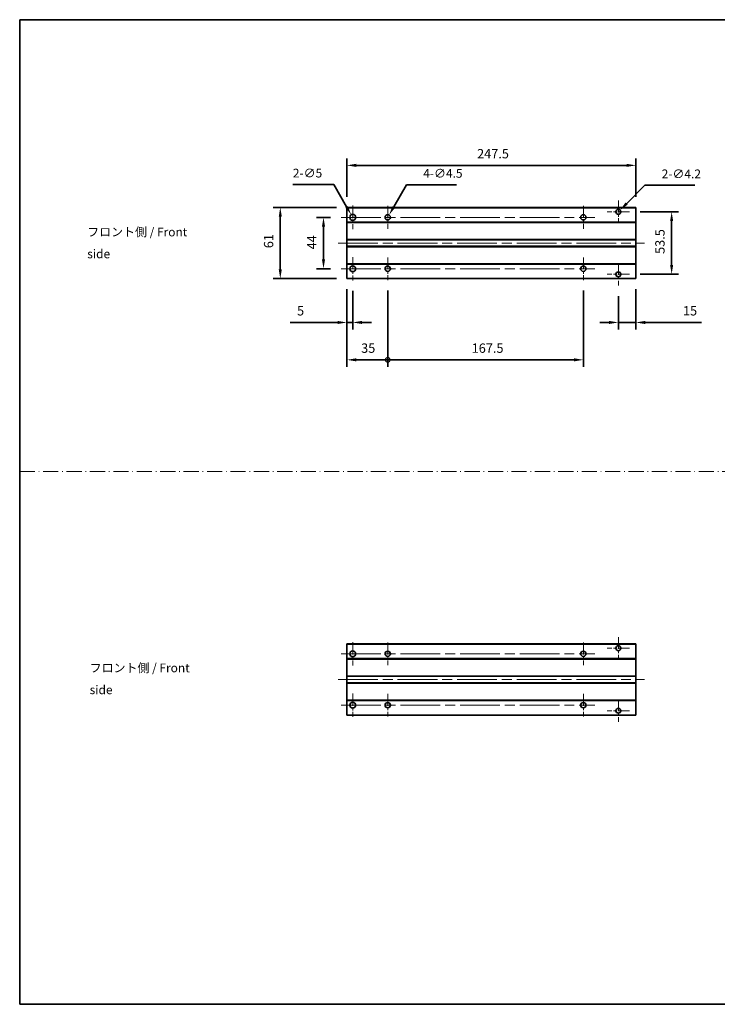
# Model space of a CAD drawing. Units: millimetres. Extents: x 87 to 10910, y 48 to 1734.
# Drawn here: x 5396 to 5993, y 48 to 891 of the extents above; entities that cross this region are included whole.
import ezdxf

# ---------------------------------------------------------------- set-up
doc = ezdxf.new("R2010")
doc.units = ezdxf.units.MM
doc.header["$LTSCALE"] = 6
doc.linetypes.add('CHAIN', pattern=[0.3543, 0.2362, -0.0295, 0.0591, -0.0295])
doc.linetypes.add('DASH_DOT', pattern=[0.37, 0.24, -0.06, 0.01, -0.06])
doc.layers.get('Defpoints').update_dxf_attribs({"lineweight": 25})
for name, color, linetype, lineweight in [('Border (ISO)', 7, 'Continuous', 35), ('Center Mark (ISO)', 131, 'Continuous', 18), ('Centerline (ISO)', 131, 'Continuous', 18), ('Sketch Geometry (ISO)', 7, 'Continuous', 18), ('Symbol (ISO)', 7, 'Continuous', 18), ('Title (ISO)', 7, 'Continuous', 35), ('Title (ISO) @ 1', 7, 'Continuous', 35), ('Visible (ISO)', 7, 'Continuous', 35), ('Visible Narrow (ISO)', 7, 'Continuous', 25)]:
    doc.layers.add(name, color=color, linetype=linetype, lineweight=lineweight)
doc.styles.add('Note Text (TK)', font='txt')
doc.dimstyles.new('Default - Method 1b (TK)', dxfattribs={"dimscale": 6, "dimtxt": 2.5, "dimasz": 2.5, "dimexe": 1, "dimexo": 1.5, "dimgap": 1, "dimtad": 1, "dimtoh": 1, "dimrnd": 1e-08, "dimdsep": 46, "dimtxsty": 'Note Text (TK)', "dimcen": 0.09, "dimdle": 5, "dimclrd": 100, "dimclre": 100, "dimclrt": 7, "dimadec": 1, "dimazin": 1, "dimtfac": 1, "dimtmove": 0, "dimatfit": 3, "dimfxl": 1, "dimtolj": 1, "dimlwd": -1, "dimlwe": -1, "dimarcsym": 0})

# ---------------------------------------------------------------- blocks, each defined once
blk = doc.blocks.new('図面枠 tk図枠')
at = {"layer": 'Border (ISO)'}
for p, q in [((14.5, 289), (405.5, 289)), ((14.5, 289), (14.5, 8)), ((405.5, 289), (405.5, 8)), ((14.5, 8), (405.5, 8))]:
    blk.add_line(p, q, dxfattribs=at)
blk = doc.blocks.new('*D256')
at = {"layer": 'Defpoints', "color": 0}
for p in [(5923.15, 766.28), (5675.65, 730.28), (5923.15, 730.28)]:
    blk.add_point(p, dxfattribs=at)
at = {"layer": 'Title (ISO)', "color": 100}
for p, q in [((5675.65, 739.28), (5675.65, 772.28)), ((5923.15, 739.28), (5923.15, 772.28)), ((5683.65, 766.28), (5915.15, 766.28))]:
    blk.add_line(p, q, dxfattribs=at)
for points in [[(5683.65, 767.61), (5683.65, 764.95), (5675.65, 766.28)], [(5915.15, 767.61), (5915.15, 764.95), (5923.15, 766.28)]]:
    blk.add_solid(points, dxfattribs=at)
at = {"layer": 'Title (ISO)', "color": 7, "insert": (5787.17, 776.28), "char_height": 8, "attachment_point": 4, "style": 'Note Text (TK)'}
blk.add_mtext('\\A1;247.5', dxfattribs=at)
blk = doc.blocks.new('*D255')
at = {"layer": 'Defpoints', "color": 0}
for p in [(5679.4, 723.94), (5681.9, 719.61)]:
    blk.add_point(p, dxfattribs=at)
at = {"layer": 'Title (ISO)', "color": 100}
for p, q in [((5629.42, 749.92), (5664.4, 749.92)), ((5664.4, 749.92), (5675.4, 730.87)), ((5680.11, 721.78), (5681.19, 721.78)), ((5680.65, 721.24), (5680.65, 722.32))]:
    blk.add_line(p, q, dxfattribs=at)
blk.add_solid([(5676.56, 731.54), (5674.25, 730.21), (5679.4, 723.94)], dxfattribs=at)
at = {"layer": 'Title (ISO)', "color": 7, "insert": (5629.42, 759.67), "char_height": 8, "attachment_point": 4, "style": 'Note Text (TK)'}
blk.add_mtext('\\A1;\\fＭＳ Ｐゴシック|b0|i0;\\H7.5000;2-∅5', dxfattribs=at)
blk = doc.blocks.new('*D254')
at = {"layer": 'Defpoints', "color": 0}
for p in [(5709.53, 719.83), (5711.78, 723.73)]:
    blk.add_point(p, dxfattribs=at)
at = {"layer": 'Title (ISO)', "color": 100}
for p, q in [((5726.78, 749.71), (5715.78, 730.66)), ((5769.62, 749.71), (5726.78, 749.71)), ((5710.11, 721.78), (5711.19, 721.78)), ((5710.65, 721.24), (5710.65, 722.32))]:
    blk.add_line(p, q, dxfattribs=at)
blk.add_solid([(5714.62, 731.32), (5716.93, 729.99), (5711.78, 723.73)], dxfattribs=at)
at = {"layer": 'Title (ISO)', "color": 7, "insert": (5741.07, 759.46), "char_height": 8, "attachment_point": 4, "style": 'Note Text (TK)'}
blk.add_mtext('\\A1;\\fＭＳ Ｐゴシック|b0|i0;\\H7.5000;4-∅4.5', dxfattribs=at)
blk = doc.blocks.new('*D253')
at = {"layer": 'Defpoints', "color": 0}
for p in [(5906.67, 725.04), (5909.64, 728.01)]:
    blk.add_point(p, dxfattribs=at)
at = {"layer": 'Title (ISO)', "color": 100}
for p, q in [((5930.85, 749.23), (5915.29, 733.67)), ((5973.61, 749.23), (5930.85, 749.23)), ((5907.61, 726.53), (5908.69, 726.53)), ((5908.15, 725.99), (5908.15, 727.07))]:
    blk.add_line(p, q, dxfattribs=at)
blk.add_solid([(5914.35, 734.61), (5916.24, 732.73), (5909.64, 728.01)], dxfattribs=at)
at = {"layer": 'Title (ISO)', "color": 7, "insert": (5945.23, 758.98), "char_height": 8, "attachment_point": 4, "style": 'Note Text (TK)'}
blk.add_mtext('\\A1;\\fＭＳ Ｐゴシック|b0|i0;\\H7.5000;2-∅4.2', dxfattribs=at)
blk = doc.blocks.new('*D252')
at = {"layer": 'Defpoints', "color": 0}
for p in [(5670.65, 721.78), (5655.65, 677.78), (5670.65, 677.78)]:
    blk.add_point(p, dxfattribs=at)
at = {"layer": 'Title (ISO)', "color": 100}
for p, q in [((5661.65, 721.78), (5649.65, 721.78)), ((5655.65, 713.78), (5655.65, 685.78)), ((5661.65, 677.78), (5649.65, 677.78))]:
    blk.add_line(p, q, dxfattribs=at)
for points in [[(5654.32, 713.78), (5656.98, 713.78), (5655.65, 721.78)], [(5654.32, 685.78), (5656.98, 685.78), (5655.65, 677.78)]]:
    blk.add_solid(points, dxfattribs=at)
at = {"layer": 'Title (ISO)', "color": 7, "insert": (5645.65, 694.35), "char_height": 8, "attachment_point": 4, "rotation": 90, "style": 'Note Text (TK)'}
blk.add_mtext('\\A1;44', dxfattribs=at)
blk = doc.blocks.new('*D251')
at = {"layer": 'Defpoints', "color": 0}
for p in [(5675.65, 730.28), (5618.65, 669.28), (5675.65, 669.28)]:
    blk.add_point(p, dxfattribs=at)
at = {"layer": 'Title (ISO)', "color": 100}
for p, q in [((5666.65, 730.28), (5612.65, 730.28)), ((5618.65, 722.28), (5618.65, 677.28)), ((5666.65, 669.28), (5612.65, 669.28))]:
    blk.add_line(p, q, dxfattribs=at)
for points in [[(5617.32, 722.28), (5619.98, 722.28), (5618.65, 730.28)], [(5617.32, 677.28), (5619.98, 677.28), (5618.65, 669.28)]]:
    blk.add_solid(points, dxfattribs=at)
at = {"layer": 'Title (ISO)', "color": 7, "insert": (5608.65, 695.37), "char_height": 8, "attachment_point": 4, "rotation": 90, "style": 'Note Text (TK)'}
blk.add_mtext('\\A1;61', dxfattribs=at)
blk = doc.blocks.new('*D250')
at = {"layer": 'Defpoints', "color": 0}
for p in [(5675.65, 669.28), (5680.65, 667.78), (5680.65, 631.78)]:
    blk.add_point(p, dxfattribs=at)
at = {"layer": 'Title (ISO)', "color": 100}
for p, q in [((5675.65, 660.28), (5675.65, 625.78)), ((5680.65, 658.78), (5680.65, 625.78)), ((5667.65, 631.78), (5626.99, 631.78)), ((5680.65, 631.78), (5675.65, 631.78)), ((5688.65, 631.78), (5696.65, 631.78))]:
    blk.add_line(p, q, dxfattribs=at)
for points in [[(5667.65, 633.11), (5667.65, 630.45), (5675.65, 631.78)], [(5688.65, 633.11), (5688.65, 630.45), (5680.65, 631.78)]]:
    blk.add_solid(points, dxfattribs=at)
at = {"layer": 'Title (ISO)', "color": 7, "insert": (5632.99, 641.78), "char_height": 8, "attachment_point": 4, "style": 'Note Text (TK)'}
blk.add_mtext('\\A1;5', dxfattribs=at)
blk = doc.blocks.new('_DotSmall')
at = {"color": 0, "linetype": 'ByBlock', "const_width": 0.5}
blk.add_lwpolyline([(-0.0625, 0, 1), (0.0625, 0, 1)], format="xyb", close=True, dxfattribs=at)
blk = doc.blocks.new('*D249')
at = {"layer": 'Defpoints', "color": 0}
for p in [(5675.65, 669.28), (5710.65, 668.03), (5710.65, 599.78)]:
    blk.add_point(p, dxfattribs=at)
at = {"layer": 'Title (ISO)', "color": 100}
for p, q in [((5675.65, 660.28), (5675.65, 593.78)), ((5710.65, 659.03), (5710.65, 593.78)), ((5683.65, 599.78), (5710.65, 599.78))]:
    blk.add_line(p, q, dxfattribs=at)
blk.add_solid([(5683.65, 601.11), (5683.65, 598.45), (5675.65, 599.78)], dxfattribs=at)
at = {"layer": 'Title (ISO)', "color": 100, "xscale": 8, "yscale": 8, "zscale": 8}
blk.add_blockref('_DotSmall', (5710.65, 599.78), dxfattribs=at)
at = {"layer": 'Title (ISO)', "color": 7, "insert": (5687.89, 609.78), "char_height": 8, "attachment_point": 4, "style": 'Note Text (TK)'}
blk.add_mtext('\\A1;35', dxfattribs=at)
blk = doc.blocks.new('*D248')
at = {"layer": 'Defpoints', "color": 0}
for p in [(5710.65, 668.03), (5878.15, 668.03), (5878.15, 599.78)]:
    blk.add_point(p, dxfattribs=at)
at = {"layer": 'Title (ISO)', "color": 100}
for p, q in [((5710.65, 659.03), (5710.65, 593.78)), ((5878.15, 659.03), (5878.15, 593.78)), ((5710.65, 599.78), (5870.15, 599.78))]:
    blk.add_line(p, q, dxfattribs=at)
blk.add_solid([(5870.15, 601.11), (5870.15, 598.45), (5878.15, 599.78)], dxfattribs=at)
at = {"layer": 'Title (ISO)', "color": 100, "xscale": 8, "yscale": 8, "zscale": 8, "rotation": 180}
blk.add_blockref('_DotSmall', (5710.65, 599.78), dxfattribs=at)
at = {"layer": 'Title (ISO)', "color": 7, "insert": (5782.52, 609.78), "char_height": 8, "attachment_point": 4, "style": 'Note Text (TK)'}
blk.add_mtext('\\A1;167.5', dxfattribs=at)
blk = doc.blocks.new('*D247')
at = {"layer": 'Defpoints', "color": 0}
for p in [(5923.15, 669.28), (5908.15, 663.43), (5908.15, 631.78)]:
    blk.add_point(p, dxfattribs=at)
at = {"layer": 'Title (ISO)', "color": 100}
for p, q in [((5923.15, 660.28), (5923.15, 625.78)), ((5908.15, 654.43), (5908.15, 625.78)), ((5900.15, 631.78), (5892.15, 631.78)), ((5908.15, 631.78), (5923.15, 631.78)), ((5931.15, 631.78), (5979.26, 631.78))]:
    blk.add_line(p, q, dxfattribs=at)
for points in [[(5900.15, 633.11), (5900.15, 630.45), (5908.15, 631.78)], [(5931.15, 633.11), (5931.15, 630.45), (5923.15, 631.78)]]:
    blk.add_solid(points, dxfattribs=at)
at = {"layer": 'Title (ISO)', "color": 7, "insert": (5963.45, 641.78), "char_height": 8, "attachment_point": 4, "style": 'Note Text (TK)'}
blk.add_mtext('\\A1;15', dxfattribs=at)
blk = doc.blocks.new('*D246')
at = {"layer": 'Defpoints', "color": 0}
for p in [(5917.75, 726.53), (5917.75, 673.03), (5953.75, 673.03)]:
    blk.add_point(p, dxfattribs=at)
at = {"layer": 'Title (ISO)', "color": 100}
for p, q in [((5926.75, 726.53), (5959.75, 726.53)), ((5953.75, 718.53), (5953.75, 681.03)), ((5926.75, 673.03), (5959.75, 673.03))]:
    blk.add_line(p, q, dxfattribs=at)
for points in [[(5952.42, 718.53), (5955.08, 718.53), (5953.75, 726.53)], [(5952.42, 681.03), (5955.08, 681.03), (5953.75, 673.03)]]:
    blk.add_solid(points, dxfattribs=at)
at = {"layer": 'Title (ISO)', "color": 7, "insert": (5943.75, 690.46), "char_height": 8, "attachment_point": 4, "rotation": 90, "style": 'Note Text (TK)'}
blk.add_mtext('\\A1;53.5', dxfattribs=at)

msp = doc.modelspace()

# ---------------------------------------------------------------- linework, layer by layer
at = {"layer": 'Center Mark (ISO)', "linetype": 'CHAIN', "ltscale": 7.111628}
for p, q in [((5908.1509, 736.1288), (5908.1509, 716.9288)), ((5917.7509, 726.5288), (5898.5509, 726.5288)), ((5908.1509, 682.6288), (5908.1509, 663.4288)), ((5917.7509, 673.0288), (5898.5509, 673.0288)), ((5908.1509, 362.4451), (5908.1509, 343.2451)), ((5917.7509, 352.8451), (5898.5509, 352.8451)), ((5908.1509, 308.9451), (5908.1509, 289.7451)), ((5917.7509, 299.3451), (5898.5509, 299.3451))]:
    msp.add_line(p, q, dxfattribs=at)
at = {"layer": 'Center Mark (ISO)', "linetype": 'CHAIN', "ltscale": 7.407949}
for p, q in [((5680.6509, 731.7788), (5680.6509, 711.7788)), ((5680.6509, 687.7788), (5680.6509, 667.7788)), ((5680.6509, 358.0951), (5680.6509, 338.0951)), ((5680.6509, 314.0951), (5680.6509, 294.0951))]:
    msp.add_line(p, q, dxfattribs=at)
at = {"layer": 'Center Mark (ISO)', "linetype": 'CHAIN', "ltscale": 7.222748}
for p, q in [((5710.6509, 731.5288), (5710.6509, 712.0288)), ((5878.1509, 731.5288), (5878.1509, 712.0288)), ((5710.6509, 687.5288), (5710.6509, 668.0288)), ((5878.1509, 687.5288), (5878.1509, 668.0288)), ((5710.6509, 357.8451), (5710.6509, 338.3451)), ((5878.1509, 357.8451), (5878.1509, 338.3451)), ((5710.6509, 313.8451), (5710.6509, 294.3451)), ((5878.1509, 313.8451), (5878.1509, 294.3451))]:
    msp.add_line(p, q, dxfattribs=at)
at = {"layer": 'Centerline (ISO)', "linetype": 'CHAIN', "ltscale": 23.990969}
for p, q in [((5670.6509, 721.7788), (5887.9009, 721.7788)), ((5668.1509, 699.7788), (5930.6509, 699.7788)), ((5670.6509, 677.7788), (5887.9009, 677.7788)), ((5670.6509, 348.0951), (5887.9009, 348.0951)), ((5668.1509, 326.0951), (5930.6509, 326.0951)), ((5670.6509, 304.0951), (5887.9009, 304.0951))]:
    msp.add_line(p, q, dxfattribs=at)
at = {"layer": 'Sketch Geometry (ISO)', "color": 4, "linetype": 'DASH_DOT', "lineweight": 18, "ltscale": 9.032109}
msp.add_line((5395.5001, 504.1572), (6568.5001, 504.1572), dxfattribs=at)
at = {"layer": 'Visible (ISO)'}
for p, q in [((5675.6509, 730.2788), (5923.1509, 730.2788)), ((5675.6509, 730.2788), (5675.6509, 729.9788)), ((5675.6509, 729.9788), (5675.6509, 717.7788)), ((5923.1509, 729.9788), (5923.1509, 730.2788)), ((5923.1509, 717.7788), (5923.1509, 729.9788)), ((5675.6509, 717.2788), (5675.6509, 717.7788)), ((5675.6509, 717.7788), (5923.1509, 717.7788)), ((5675.6509, 717.2788), (5675.6509, 703.0288)), ((5923.1509, 717.7788), (5923.1509, 717.2788)), ((5923.1509, 703.0288), (5923.1509, 717.2788)), ((5675.6509, 702.5288), (5675.6509, 703.0288)), ((5675.6509, 702.5288), (5675.6509, 697.0288)), ((5675.6509, 702.5288), (5923.1509, 702.5288)), ((5923.1509, 703.0288), (5923.1509, 702.5288)), ((5923.1509, 697.0288), (5923.1509, 702.5288)), ((5675.6509, 697.0288), (5923.1509, 697.0288)), ((5675.6509, 696.5288), (5675.6509, 697.0288)), ((5675.6509, 696.5288), (5675.6509, 682.2788)), ((5923.1509, 697.0288), (5923.1509, 696.5288)), ((5923.1509, 682.2788), (5923.1509, 696.5288)), ((5675.6509, 681.7788), (5675.6509, 682.2788)), ((5675.6509, 681.7788), (5675.6509, 669.5788)), ((5675.6509, 681.7788), (5923.1509, 681.7788)), ((5923.1509, 682.2788), (5923.1509, 681.7788)), ((5923.1509, 669.5788), (5923.1509, 681.7788)), ((5675.6509, 669.5788), (5675.6509, 669.2788)), ((5675.6509, 669.2788), (5923.1509, 669.2788)), ((5923.1509, 669.2788), (5923.1509, 669.5788)), ((5675.6509, 356.5951), (5923.1509, 356.5951)), ((5675.6509, 356.5951), (5675.6509, 356.2951)), ((5675.6509, 356.2951), (5675.6509, 344.0951)), ((5923.1509, 356.2951), (5923.1509, 356.5951)), ((5923.1509, 344.0951), (5923.1509, 356.2951)), ((5675.6509, 343.5951), (5675.6509, 344.0951)), ((5675.6509, 344.0951), (5923.1509, 344.0951)), ((5675.6509, 343.5951), (5675.6509, 329.3451)), ((5923.1509, 344.0951), (5923.1509, 343.5951)), ((5923.1509, 329.3451), (5923.1509, 343.5951)), ((5675.6509, 328.8451), (5675.6509, 329.3451)), ((5675.6509, 328.8451), (5675.6509, 323.3451)), ((5675.6509, 328.8451), (5923.1509, 328.8451)), ((5923.1509, 329.3451), (5923.1509, 328.8451)), ((5923.1509, 323.3451), (5923.1509, 328.8451)), ((5675.6509, 323.3451), (5923.1509, 323.3451)), ((5675.6509, 322.8451), (5675.6509, 323.3451)), ((5675.6509, 322.8451), (5675.6509, 308.5951)), ((5923.1509, 323.3451), (5923.1509, 322.8451)), ((5923.1509, 308.5951), (5923.1509, 322.8451)), ((5675.6509, 308.0951), (5675.6509, 308.5951)), ((5675.6509, 308.0951), (5675.6509, 295.8951)), ((5675.6509, 308.0951), (5923.1509, 308.0951)), ((5923.1509, 308.5951), (5923.1509, 308.0951)), ((5923.1509, 295.8951), (5923.1509, 308.0951)), ((5675.6509, 295.8951), (5675.6509, 295.5951)), ((5675.6509, 295.5951), (5923.1509, 295.5951)), ((5923.1509, 295.5951), (5923.1509, 295.8951))]:
    msp.add_line(p, q, dxfattribs=at)
for centre, radius in [((5908.1509, 726.5288), 2.1), ((5680.6509, 721.7788), 2.5), ((5710.6509, 721.7788), 2.25), ((5878.1509, 721.7788), 2.25), ((5680.6509, 677.7788), 2.5), ((5710.6509, 677.7788), 2.25), ((5878.1509, 677.7788), 2.25), ((5908.1509, 673.0288), 2.1), ((5908.1509, 352.8451), 2.1), ((5680.6509, 348.0951), 2.5), ((5710.6509, 348.0951), 2.25), ((5878.1509, 348.0951), 2.25), ((5680.6509, 304.0951), 2.5), ((5710.6509, 304.0951), 2.25), ((5878.1509, 304.0951), 2.25), ((5908.1509, 299.3451), 2.1)]:
    msp.add_circle(centre, radius, dxfattribs=at)
at = {"layer": 'Visible Narrow (ISO)'}
for p, q in [((5675.6509, 729.9788), (5923.1509, 729.9788)), ((5675.6509, 717.2788), (5923.1509, 717.2788)), ((5675.6509, 703.0288), (5923.1509, 703.0288)), ((5675.6509, 696.5288), (5923.1509, 696.5288)), ((5675.6509, 682.2788), (5923.1509, 682.2788)), ((5675.6509, 669.5788), (5923.1509, 669.5788)), ((5675.6509, 356.2951), (5923.1509, 356.2951)), ((5675.6509, 343.5951), (5923.1509, 343.5951)), ((5675.6509, 329.3451), (5923.1509, 329.3451)), ((5675.6509, 322.8451), (5923.1509, 322.8451)), ((5675.6509, 308.5951), (5923.1509, 308.5951)), ((5675.6509, 295.8951), (5923.1509, 295.8951))]:
    msp.add_line(p, q, dxfattribs=at)

# ---------------------------------------------------------------- block references
at = {"xscale": 3, "yscale": 3, "zscale": 3}
msp.add_blockref('図面枠 tk図枠', (5352, 24), dxfattribs=at)

# ---------------------------------------------------------------- texts
at = {"layer": 'Symbol (ISO)', "color": 7, "char_height": 7.5, "width": 106.885965, "attachment_point": 4, "line_spacing_factor": 1.5, "style": 'Note Text (TK)'}
for insert in [(5453.3389, 699.871), (5455.4112, 326.6512)]:
    msp.add_mtext('{\\fＭＳ Ｐゴシック|b0|i0;フロント側 / Front side}', dxfattribs=dict(at, insert=insert))

# ---------------------------------------------------------------- dimensions: what is measured, and where the dimension line sits
at = {"layer": 'Title (ISO) @ 1', "color": 100}
for base, p1, p2, angle, override, picture, middle in [((5923.1509, 766.2788), (5675.6509, 730.2788), (5923.1509, 730.2788), 180, {"dimscale": 1, "dimtxt": 8, "dimasz": 8, "dimexe": 6, "dimexo": 9, "dimgap": 6, "dimtoh": 0, "dimdec": 2, "dimcen": 0.54, "dimtol": 0, "dimlim": 0, "dimtp": 0, "dimtm": 0, "dimtdec": 2, "dimtix": 0, "dimtofl": 0, "dimtmove": 0, "dimatfit": 1}, '*D256', (5799.4009, 766.2788)), ((5618.6509, 669.2788), (5675.6509, 730.2788), (5675.6509, 669.2788), 270, {"dimscale": 1, "dimtxt": 8, "dimasz": 8, "dimexe": 6, "dimexo": 9, "dimgap": 6, "dimtoh": 0, "dimdec": 2, "dimcen": 0.54, "dimtol": 0, "dimlim": 0, "dimtp": 0, "dimtm": 0, "dimtdec": 2, "dimtix": 0, "dimtofl": 0, "dimtmove": 0, "dimatfit": 1}, '*D251', (5618.6509, 699.7788)), ((5953.7509, 673.0288), (5917.7509, 726.5288), (5917.7509, 673.0288), 90, {"dimscale": 1, "dimtxt": 8, "dimasz": 8, "dimexe": 6, "dimexo": 9, "dimgap": 6, "dimtoh": 0, "dimdec": 2, "dimcen": 0.54, "dimtol": 0, "dimlim": 0, "dimtp": 0, "dimtm": 0, "dimtdec": 2, "dimtix": 0, "dimtofl": 0, "dimtmove": 0, "dimatfit": 1}, '*D246', (5953.7509, 699.7788)), ((5655.6509, 677.7788), (5670.6509, 721.7788), (5670.6509, 677.7788), 270, {"dimscale": 1, "dimtxt": 8, "dimasz": 8, "dimexe": 6, "dimexo": 9, "dimgap": 6, "dimtoh": 0, "dimdec": 2, "dimcen": 0.54, "dimtol": 0, "dimlim": 0, "dimtp": 0, "dimtm": 0, "dimtdec": 2, "dimtix": 0, "dimtofl": 0, "dimtmove": 0, "dimatfit": 1}, '*D252', (5655.6509, 699.7788)), ((5680.6509, 631.7788), (5675.6509, 669.2788), (5680.6509, 667.7788), 180, {"dimscale": 1, "dimtxt": 8, "dimasz": 8, "dimexe": 6, "dimexo": 9, "dimgap": 6, "dimtoh": 0, "dimdec": 2, "dimcen": 0.54, "dimtol": 0, "dimlim": 0, "dimtp": 0, "dimtm": 0, "dimtdec": 2, "dimtix": 0, "dimtofl": 1, "dimtmove": 0, "dimatfit": 1}, '*D250', (5635.3043, 631.7788)), ((5710.6509, 599.7788), (5675.6509, 669.2788), (5710.6509, 668.0288), 180, {"dimscale": 1, "dimtxt": 8, "dimasz": 8, "dimexe": 6, "dimexo": 9, "dimgap": 6, "dimtoh": 0, "dimdec": 2, "dimblk2": 'DotSmall', "dimsah": 1, "dimcen": 0.54, "dimdle": 0, "dimtol": 0, "dimlim": 0, "dimtp": 0, "dimtm": 0, "dimtdec": 2, "dimtix": 0, "dimtofl": 0, "dimtmove": 0, "dimatfit": 1}, '*D249', (5693.1209, 599.7788)), ((5878.1509, 599.7788), (5710.6509, 668.0288), (5878.1509, 668.0288), 180, {"dimscale": 1, "dimtxt": 8, "dimasz": 8, "dimexe": 6, "dimexo": 9, "dimgap": 6, "dimtoh": 0, "dimdec": 2, "dimblk1": 'DotSmall', "dimsah": 1, "dimcen": 0.54, "dimdle": 0, "dimtol": 0, "dimlim": 0, "dimtp": 0, "dimtm": 0, "dimtdec": 2, "dimtix": 0, "dimtofl": 0, "dimtmove": 0, "dimatfit": 1}, '*D248', (5794.4309, 599.7788))]:
    dim = msp.add_linear_dim(base=base, p1=p1, p2=p2, angle=angle, dimstyle='Default - Method 1b (TK)', override=override, dxfattribs=at)
    dim.commit()
    dim.dimension.update_dxf_attribs({"geometry": picture, "text_midpoint": middle, "dimtype": 128})
for p1, p2, text, picture, middle in [((5681.9009, 719.6137), (5679.4009, 723.9438), '\\fＭＳ Ｐゴシック|b0|i0;\\H7.5000;2-<>', '*D255', (5639.7774, 749.9246)), ((5709.5259, 719.8302), (5711.7759, 723.7273), '\\fＭＳ Ｐゴシック|b0|i0;\\H7.5000;4-<>', '*D254', (5755.3468, 749.7081)), ((5906.666, 725.0438), (5909.6358, 728.0137), '\\fＭＳ Ｐゴシック|b0|i0;\\H7.5000;2-<>', '*D253', (5959.4199, 749.2269))]:
    dim = msp.add_diameter_dim_2p(p1=p1, p2=p2, text=text, dimstyle='Default - Method 1b (TK)', override={"dimscale": 1, "dimtxt": 8, "dimasz": 8, "dimexe": 6, "dimexo": 9, "dimgap": 6, "dimtih": 1, "dimdec": 2, "dimlfac": 1, "dimcen": 0.54, "dimtol": 0, "dimlim": 0, "dimtp": 0, "dimtm": 0, "dimtdec": 2, "dimtix": 0, "dimtofl": 0, "dimtmove": 0, "dimatfit": 3}, dxfattribs=at)
    dim.commit()
    dim.dimension.update_dxf_attribs({"geometry": picture, "text_midpoint": middle, "dimtype": 131})
dim = msp.add_linear_dim(base=(5908.1509, 631.7788), p1=(5923.1509, 669.2788), p2=(5908.1509, 663.4288), dimstyle='Default - Method 1b (TK)', override={"dimscale": 1, "dimtxt": 8, "dimasz": 8, "dimexe": 6, "dimexo": 9, "dimgap": 6, "dimtoh": 0, "dimdec": 2, "dimcen": 0.54, "dimtol": 0, "dimlim": 0, "dimtp": 0, "dimtm": 0, "dimtdec": 2, "dimtix": 0, "dimtofl": 1, "dimtmove": 0, "dimatfit": 1}, dxfattribs=at)
dim.commit()
dim.dimension.update_dxf_attribs({"geometry": '*D247', "text_midpoint": (5968.3555, 631.7788), "dimtype": 128})

doc.saveas('drawing.dxf')
